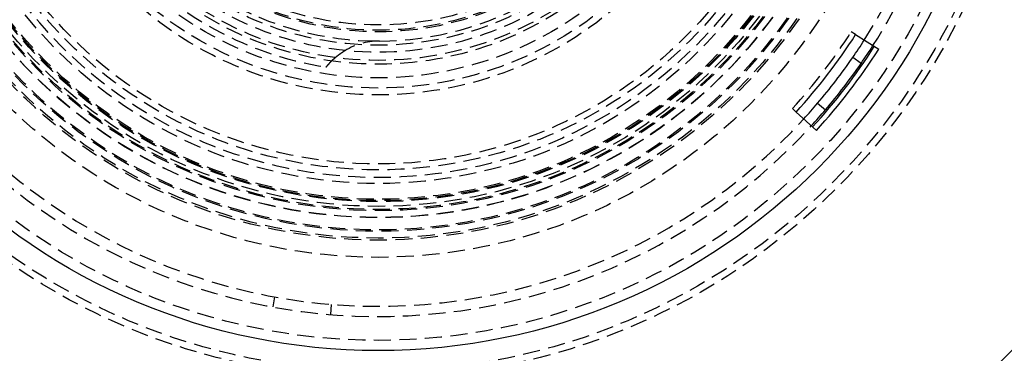
# Model space of a CAD drawing. Extents: x -165 to 665, y -415 to 1045.
# Drawn here: x -53 to 92, y -341 to -292 of the extents above; entities that cross this region are included whole.
import ezdxf

# ---------------------------------------------------------------- set-up
doc = ezdxf.new("R2010")
doc.units = 0
doc.header["$LTSCALE"] = 20
doc.linetypes.add('HIDDEN2', pattern=[0.1875, 0.125, -0.0625])
doc.layers.get('0').update_dxf_attribs({"color": 254, "linetype": 'CONTINUOUS'})
doc.layers.add('HILF', color=2, linetype='CONTINUOUS')

# ---------------------------------------------------------------- blocks, each defined once
blk = doc.blocks.new('A$CD8E14CF6')
at = {"color": 1, "linetype": 'HIDDEN2'}
for p, q in [((69.95865, -44.66304), (69.3216, -44.25634)), ((60.69009, -55.50514), (61.24782, -56.01522)), ((-15.19858, -83.12192), (-15.46837, -84.59746)), ((-6.95413, -85.71838), (-6.83284, -84.22329))]:
    blk.add_line(p, q, dxfattribs=at)
at = {"color": 3, "linetype": 'CONTINUOUS'}
for p, q in [((69.95865, -44.66304), (73.33015, -46.81548)), ((70.75723, -48.88164), (69.52309, -48.02906)), ((64.3864, -54.72331), (65.52936, -55.69473)), ((64.19952, -58.71475), (61.24782, -56.01522))]:
    blk.add_line(p, q, dxfattribs=at)
at = {"color": 1}
blk.add_polyline3d([(-7.62691, -49.4149, 0), (-7.6269, -49.4149, 0), (-7.62685, -49.4148, 0), (-7.62677, -49.4147, 0), (-7.62666, -49.4145, 0), (-7.62652, -49.4143, 0), (-7.62634, -49.4141, 0), (-7.62613, -49.4138, 0), (-7.62588, -49.4135, 0), (-7.62561, -49.4132, 0), (-7.6253, -49.4128, 0), (-7.62495, -49.4123, 0), (-7.62458, -49.4118, 0), (-7.62417, -49.4113, 0), (-7.62373, -49.4108, 0), (-7.62326, -49.4101, 0), (-7.62275, -49.4095, 0), (-7.62221, -49.4088, 0), (-7.62164, -49.4081, 0), (-7.62103, -49.4073, 0), (-7.62039, -49.4065, 0), (-7.61972, -49.4056, 0), (-7.61902, -49.4047, 0), (-7.61828, -49.4038, 0), (-7.61751, -49.4028, 0), (-7.61671, -49.4018, 0), (-7.61587, -49.4007, 0), (-7.61501, -49.3996, 0), (-7.61411, -49.3985, 0), (-7.61317, -49.3973, 0), (-7.61221, -49.3961, 0), (-7.61121, -49.3948, 0), (-7.61018, -49.3935, 0), (-7.60911, -49.3922, 0), (-7.60801, -49.3908, 0), (-7.60688, -49.3894, 0), (-7.60572, -49.3879, 0), (-7.60452, -49.3864, 0), (-7.6033, -49.3849, 0), (-7.60203, -49.3833, 0), (-7.60074, -49.3816, 0), (-7.59941, -49.38, 0), (-7.59805, -49.3783, 0), (-7.59666, -49.3765, 0), (-7.59524, -49.3747, 0), (-7.59378, -49.3729, 0), (-7.59229, -49.371, 0), (-7.59077, -49.3691, 0), (-7.58921, -49.3672, 0), (-7.58762, -49.3652, 0), (-7.586, -49.3632, 0), (-7.58435, -49.3611, 0), (-7.58266, -49.359, 0), (-7.58094, -49.3568, 0), (-7.57919, -49.3547, 0), (-7.5774, -49.3524, 0), (-7.57559, -49.3502, 0), (-7.57374, -49.3479, 0), (-7.57185, -49.3455, 0), (-7.56994, -49.3431, 0), (-7.56799, -49.3407, 0), (-7.56601, -49.3382, 0), (-7.56399, -49.3357, 0), (-7.56195, -49.3332, 0), (-7.55987, -49.3306, 0), (-7.55776, -49.328, 0), (-7.55561, -49.3253, 0), (-7.55344, -49.3226, 0), (-7.55123, -49.3199, 0), (-7.54898, -49.3171, 0), (-7.54671, -49.3143, 0), (-7.5444, -49.3115, 0), (-7.54206, -49.3086, 0), (-7.53969, -49.3056, 0), (-7.53729, -49.3027, 0), (-7.53486, -49.2997, 0), (-7.5324, -49.2966, 0), (-7.5299, -49.2936, 0), (-7.52738, -49.2905, 0), (-7.52482, -49.2873, 0), (-7.52224, -49.2841, 0), (-7.51962, -49.2809, 0), (-7.51697, -49.2777, 0), (-7.51429, -49.2744, 0), (-7.51159, -49.2711, 0), (-7.50885, -49.2677, 0), (-7.50607, -49.2643, 0), (-7.50327, -49.2609, 0), (-7.50044, -49.2575, 0), (-7.49758, -49.254, 0), (-7.49469, -49.2504, 0), (-7.49176, -49.2469, 0), (-7.48881, -49.2433, 0), (-7.48582, -49.2397, 0), (-7.48281, -49.236, 0), (-7.47976, -49.2323, 0), (-7.47668, -49.2286, 0), (-7.47358, -49.2248, 0), (-7.47044, -49.221, 0), (-7.46727, -49.2172, 0), (-7.46407, -49.2134, 0), (-7.46085, -49.2095, 0), (-7.45759, -49.2055, 0), (-7.4543, -49.2016, 0), (-7.45098, -49.1976, 0), (-7.44763, -49.1936, 0), (-7.44425, -49.1895, 0), (-7.44084, -49.1854, 0), (-7.4374, -49.1813, 0), (-7.43393, -49.1772, 0), (-7.43042, -49.173, 0), (-7.42689, -49.1688, 0), (-7.42333, -49.1646, 0), (-7.41974, -49.1603, 0), (-7.41612, -49.156, 0), (-7.41247, -49.1517, 0), (-7.40878, -49.1473, 0), (-7.40507, -49.1429, 0), (-7.40133, -49.1385, 0), (-7.39756, -49.134, 0), (-7.39376, -49.1295, 0), (-7.38992, -49.125, 0), (-7.38606, -49.1205, 0), (-7.38217, -49.1159, 0), (-7.37825, -49.1113, 0), (-7.3743, -49.1067, 0), (-7.37031, -49.102, 0), (-7.3663, -49.0973, 0), (-7.36226, -49.0926, 0), (-7.35819, -49.0879, 0), (-7.35409, -49.0831, 0), (-7.34996, -49.0783, 0), (-7.3458, -49.0735, 0), (-7.34161, -49.0686, 0), (-7.33739, -49.0637, 0), (-7.33314, -49.0588, 0), (-7.32886, -49.0539, 0), (-7.32455, -49.0489, 0), (-7.32021, -49.0439, 0), (-7.31584, -49.0389, 0), (-7.31145, -49.0338, 0), (-7.30702, -49.0287, 0), (-7.30256, -49.0236, 0), (-7.29807, -49.0185, 0), (-7.29356, -49.0133, 0), (-7.28901, -49.0081, 0), (-7.28444, -49.0029, 0), (-7.27983, -48.9977, 0), (-7.2752, -48.9924, 0), (-7.27054, -48.9871, 0), (-7.26584, -48.9818, 0), (-7.26112, -48.9765, 0), (-7.25637, -48.9711, 0), (-7.25159, -48.9657, 0), (-7.24678, -48.9603, 0), (-7.24194, -48.9548, 0), (-7.23707, -48.9494, 0), (-7.23217, -48.9439, 0), (-7.22724, -48.9383, 0), (-7.22228, -48.9328, 0), (-7.21728, -48.9272, 0), (-7.21226, -48.9216, 0), (-7.2072, -48.916, 0), (-7.20211, -48.9103, 0), (-7.19699, -48.9046, 0), (-7.19184, -48.8989, 0), (-7.18666, -48.8931, 0), (-7.18144, -48.8874, 0), (-7.17619, -48.8816, 0), (-7.17091, -48.8758, 0), (-7.1656, -48.8699, 0), (-7.16026, -48.864, 0), (-7.15488, -48.8581, 0), (-7.14947, -48.8522, 0), (-7.14403, -48.8463, 0), (-7.13856, -48.8403, 0), (-7.13305, -48.8343, 0), (-7.12751, -48.8283, 0), (-7.12194, -48.8222, 0), (-7.11634, -48.8161, 0), (-7.1107, -48.81, 0), (-7.10503, -48.8039, 0), (-7.09933, -48.7977, 0), (-7.09359, -48.7916, 0), (-7.08782, -48.7854, 0), (-7.08202, -48.7791, 0), (-7.07619, -48.7729, 0), (-7.07032, -48.7666, 0), (-7.06442, -48.7603, 0), (-7.05848, -48.754, 0), (-7.05251, -48.7476, 0), (-7.04651, -48.7412, 0), (-7.04048, -48.7348, 0), (-7.03441, -48.7284, 0), (-7.02831, -48.722, 0), (-7.02217, -48.7155, 0), (-7.016, -48.709, 0), (-7.00979, -48.7025, 0), (-7.00356, -48.6959, 0), (-6.99728, -48.6894, 0), (-6.99098, -48.6828, 0), (-6.98464, -48.6762, 0), (-6.97826, -48.6695, 0), (-6.97185, -48.6629, 0), (-6.96541, -48.6562, 0), (-6.95893, -48.6495, 0), (-6.95242, -48.6427, 0), (-6.94587, -48.636, 0), (-6.93929, -48.6292, 0), (-6.93268, -48.6224, 0), (-6.92603, -48.6156, 0), (-6.91934, -48.6087, 0), (-6.91262, -48.6019, 0), (-6.90586, -48.595, 0), (-6.89907, -48.5881, 0), (-6.89225, -48.5811, 0), (-6.88539, -48.5742, 0), (-6.87849, -48.5672, 0), (-6.87156, -48.5602, 0), (-6.86459, -48.5532, 0), (-6.85759, -48.5462, 0), (-6.85055, -48.5391, 0), (-6.84348, -48.532, 0), (-6.83637, -48.5249, 0), (-6.82923, -48.5178, 0), (-6.82205, -48.5106, 0), (-6.81483, -48.5035, 0), (-6.80758, -48.4963, 0), (-6.80029, -48.4891, 0), (-6.79297, -48.4818, 0), (-6.7856, -48.4746, 0), (-6.77821, -48.4673, 0), (-6.77078, -48.46, 0), (-6.76331, -48.4527, 0), (-6.7558, -48.4454, 0), (-6.74826, -48.438, 0), (-6.74068, -48.4306, 0), (-6.73307, -48.4232, 0), (-6.72542, -48.4158, 0), (-6.71773, -48.4084, 0), (-6.71, -48.4009, 0), (-6.70224, -48.3935, 0), (-6.69445, -48.386, 0), (-6.68661, -48.3785, 0), (-6.67874, -48.3709, 0), (-6.67083, -48.3634, 0), (-6.66288, -48.3558, 0), (-6.6549, -48.3482, 0), (-6.64688, -48.3406, 0), (-6.63883, -48.333, 0), (-6.63074, -48.3253, 0), (-6.62262, -48.3177, 0), (-6.61446, -48.31, 0), (-6.60626, -48.3023, 0), (-6.59804, -48.2946, 0), (-6.58977, -48.2869, 0), (-6.58147, -48.2792, 0), (-6.57313, -48.2714, 0), (-6.56476, -48.2636, 0), (-6.55636, -48.2559, 0), (-6.54791, -48.2481, 0), (-6.53943, -48.2403, 0), (-6.53092, -48.2324, 0), (-6.52237, -48.2246, 0), (-6.51378, -48.2167, 0), (-6.50516, -48.2088, 0), (-6.4965, -48.201, 0), (-6.4878, -48.1931, 0), (-6.47907, -48.1851, 0), (-6.4703, -48.1772, 0), (-6.46149, -48.1693, 0), (-6.45265, -48.1613, 0), (-6.44376, -48.1533, 0), (-6.43485, -48.1453, 0), (-6.42589, -48.1373, 0), (-6.4169, -48.1293, 0), (-6.40787, -48.1213, 0), (-6.39881, -48.1132, 0), (-6.3897, -48.1052, 0), (-6.38056, -48.0971, 0), (-6.37138, -48.089, 0), (-6.36217, -48.0809, 0), (-6.35291, -48.0728, 0), (-6.34362, -48.0647, 0), (-6.33429, -48.0566, 0), (-6.32492, -48.0484, 0), (-6.31552, -48.0403, 0), (-6.30607, -48.0321, 0), (-6.29659, -48.0239, 0), (-6.28707, -48.0157, 0), (-6.27751, -48.0075, 0), (-6.26791, -47.9993, 0), (-6.25827, -47.9911, 0), (-6.2486, -47.9828, 0), (-6.23888, -47.9746, 0), (-6.22913, -47.9663, 0), (-6.21934, -47.958, 0), (-6.20951, -47.9497, 0), (-6.19964, -47.9414, 0), (-6.18973, -47.9331, 0), (-6.17978, -47.9248, 0), (-6.16979, -47.9165, 0), (-6.15976, -47.9081, 0), (-6.1497, -47.8998, 0), (-6.13959, -47.8914, 0), (-6.12944, -47.883, 0), (-6.11926, -47.8747, 0), (-6.10903, -47.8663, 0), (-6.09876, -47.8579, 0), (-6.08846, -47.8495, 0), (-6.07811, -47.841, 0), (-6.06772, -47.8326, 0), (-6.0573, -47.8242, 0), (-6.04683, -47.8157, 0), (-6.03632, -47.8072, 0), (-6.02577, -47.7988, 0), (-6.01518, -47.7903, 0), (-6.00455, -47.7818, 0), (-5.99388, -47.7733, 0), (-5.98317, -47.7648, 0), (-5.97242, -47.7563, 0), (-5.96162, -47.7478, 0), (-5.95079, -47.7392, 0), (-5.93991, -47.7307, 0), (-5.929, -47.7222, 0), (-5.91804, -47.7136, 0), (-5.90704, -47.705, 0), (-5.89599, -47.6965, 0), (-5.88491, -47.6879, 0), (-5.87378, -47.6793, 0), (-5.86262, -47.6707, 0), (-5.85141, -47.6621, 0), (-5.84015, -47.6535, 0), (-5.82886, -47.6449, 0), (-5.81752, -47.6363, 0), (-5.80615, -47.6277, 0), (-5.79473, -47.619, 0), (-5.78326, -47.6104, 0), (-5.77176, -47.6017, 0), (-5.76021, -47.5931, 0), (-5.74862, -47.5844, 0), (-5.73698, -47.5758, 0), (-5.72531, -47.5671, 0), (-5.71359, -47.5584, 0), (-5.70182, -47.5497, 0), (-5.69002, -47.541, 0), (-5.67818, -47.5324, 0), (-5.66631, -47.5237, 0), (-5.65441, -47.515, 0), (-5.64246, -47.5063, 0), (-5.63049, -47.4976, 0), (-5.61848, -47.489, 0), (-5.60643, -47.4803, 0), (-5.59435, -47.4716, 0), (-5.58223, -47.4629, 0), (-5.57008, -47.4543, 0), (-5.55789, -47.4456, 0), (-5.54567, -47.4369, 0), (-5.53341, -47.4283, 0), (-5.52112, -47.4196, 0), (-5.50879, -47.411, 0), (-5.49643, -47.4023, 0), (-5.48403, -47.3937, 0), (-5.47159, -47.385, 0), (-5.45912, -47.3764, 0), (-5.44661, -47.3677, 0), (-5.43406, -47.3591, 0), (-5.42148, -47.3505, 0), (-5.40887, -47.3418, 0), (-5.39621, -47.3332, 0), (-5.38352, -47.3246, 0), (-5.3708, -47.316, 0), (-5.35803, -47.3073, 0), (-5.34523, -47.2987, 0), (-5.3324, -47.2901, 0), (-5.31953, -47.2815, 0), (-5.30662, -47.2729, 0), (-5.29367, -47.2643, 0), (-5.28068, -47.2557, 0), (-5.26766, -47.2471, 0), (-5.2546, -47.2386, 0), (-5.24151, -47.23, 0), (-5.22837, -47.2214, 0), (-5.2152, -47.2128, 0)], dxfattribs=at)
at = {"color": 3, "linetype": 'CONTINUOUS'}
for radius in [165, 160, 130, 91]:
    blk.add_circle((0, 0), radius, dxfattribs=at)
at = {"color": 1, "linetype": 'HIDDEN2'}
for radius in [162.87868, 137.5, 95, 94, 89.5, 77.32453, 77.32453, 74.8, 74.5, 73.5, 73.3, 71.5, 71.47681, 70.48015, 70.3, 69.85169, 69.15685, 69, 68.8, 66.5, 65.62511, 64.5, 63.63272, 53.49551, 53.49551, 52.5, 52.5, 51, 49, 49, 48.44127, 48.44127, 46.22132, 46.22132, 44.24888, 44.0188, 43.25, 43.25]:
    blk.add_circle((0, 0), radius, dxfattribs=at)
for centre, radius, start, end in [((0, 0), 86, 327.445, 77.555), ((0, 0), 84.5, 327.445, 77.555), ((0, 0), 47.2, 97.3031213, 82.6968787), ((0, 0), 45.6, 209.7617296, 270.2382704), ((0, 0), 45.6, 270.2382704, 329.7617296), ((0, 0), 50, 218.7740511, 261.2259489), ((0, 0), 84.5, 207.445, 317.555), ((0, 0), 86, 207.445, 317.555), ((0, 0), 82.24419, 317.555, 327.445), ((0.23122, -55.59952), 10, 90.2382704, 123.0002105)]:
    blk.add_arc(centre, radius, start, end, dxfattribs=at)
at = {"color": 3, "linetype": 'CONTINUOUS'}
for radius, start, end in [(83, 317.555, 327.445), (84.5, 325.3618854, 327.445), (86.24419, 317.555, 327.445), (87, 317.555, 327.445), (86, 325.3618854, 327.445), (84.5, 319.6381146, 325.3618854), (86, 319.6381146, 325.3618854), (84.5, 317.555, 319.6381146), (86, 317.555, 319.6381146)]:
    blk.add_arc((0, 0), radius, start, end, dxfattribs=at)

msp = doc.modelspace()

# ---------------------------------------------------------------- block references
at = {"layer": 'HILF'}
msp.add_blockref('A$CD8E14CF6', (0, -250), dxfattribs=at)

doc.saveas('drawing.dxf')
